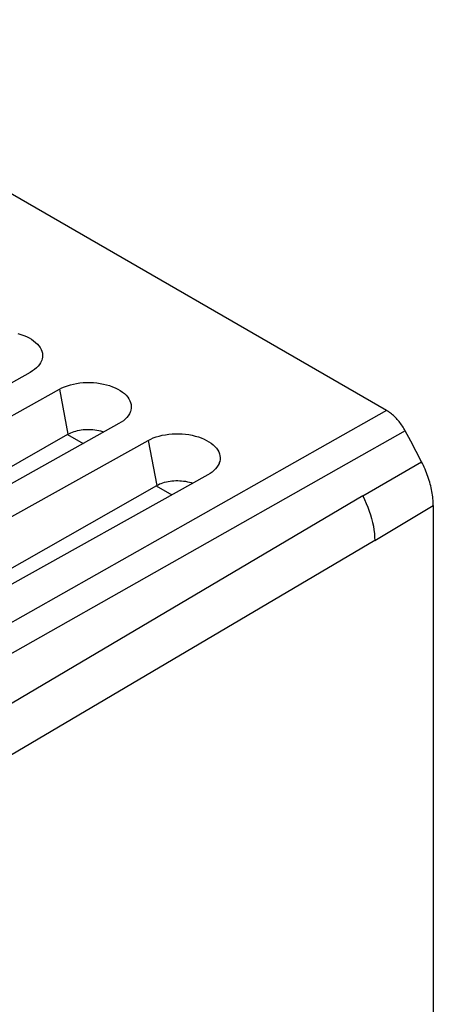
# Model space of a CAD drawing. Units: millimetres. Extents: x -30.2 to 30.2, y -32 to 32.
# Drawn here: x 18.7 to 30.2, y 2.2 to 29.7 of the extents above; entities that cross this region are included whole.
import ezdxf

# ---------------------------------------------------------------- set-up
doc = ezdxf.new("R2010")
doc.units = ezdxf.units.MM
doc.header["$LTSCALE"] = 16.335
doc.layers.get('0').update_dxf_attribs({"linetype": 'CONTINUOUS'})
for name, color, linetype in [('DRAFT', 7, 'CONTINUOUS'), ('RACCORDO', 7, 'CONTINUOUS'), ('SMUSSO', 7, 'CONTINUOUS')]:
    doc.layers.add(name, color=color, linetype=linetype)

msp = doc.modelspace()

# ---------------------------------------------------------------- linework, layer by layer
at = {"color": 7, "linetype": 'CONTINUOUS'}
for p, q in [((28.933, 18.757), (10.061, 29.653)), ((29.61, 17.9), (29.457, 18.186)), ((20.035, 18.083), (20.472, 17.831)), ((29.762, 17.612), (29.61, 17.9)), ((29.911, 17.324), (29.762, 17.612)), ((22.509, 16.654), (22.947, 16.402)), ((30.237, 16.105), (30.237, -11.149))]:
    msp.add_line(p, q, dxfattribs=at)
at = {"color": 250, "linetype": 'CONTINUOUS'}
for p, q in [((28.933, 18.757), (27.284, 17.823)), ((29.457, 18.186), (27.808, 17.253)), ((28.271, 16.374), (29.911, 17.324)), ((28.605, 15.128), (30.237, 16.105))]:
    msp.add_line(p, q, dxfattribs=at)
at = {"color": 7, "linetype": 'CONTINUOUS'}
for points in [[(29.457, 18.186), (29.438, 18.221), (29.418, 18.255), (29.397, 18.289), (29.375, 18.322), (29.353, 18.355), (29.33, 18.387), (29.307, 18.418), (29.282, 18.448), (29.258, 18.478), (29.232, 18.507), (29.207, 18.535), (29.181, 18.562), (29.154, 18.588), (29.127, 18.613), (29.1, 18.637), (29.073, 18.66), (29.045, 18.682), (29.017, 18.702), (28.989, 18.722), (28.961, 18.74), (28.933, 18.757)], [(30.237, 16.105), (30.237, 16.152), (30.235, 16.199), (30.232, 16.248), (30.228, 16.296), (30.223, 16.346), (30.216, 16.396), (30.208, 16.446), (30.2, 16.497), (30.19, 16.548), (30.179, 16.599), (30.166, 16.65), (30.153, 16.702), (30.139, 16.754), (30.123, 16.806), (30.107, 16.858), (30.089, 16.911), (30.07, 16.963), (30.05, 17.015), (30.029, 17.067), (30.008, 17.119), (29.985, 17.171), (29.961, 17.222), (29.936, 17.273), (29.911, 17.324)]]:
    msp.add_lwpolyline(points, dxfattribs=at)
at = {"layer": 'DRAFT', "color": 250, "linetype": 'CONTINUOUS'}
for p, q in [((28.271, 16.374), (8.068, 4.428)), ((28.605, 15.128), (8.068, 3.002))]:
    msp.add_line(p, q, dxfattribs=at)
msp.add_lwpolyline([(28.271, 16.374), (28.323, 16.269), (28.37, 16.164), (28.414, 16.058), (28.453, 15.951), (28.488, 15.845), (28.519, 15.739), (28.545, 15.633), (28.566, 15.529), (28.583, 15.425), (28.595, 15.324), (28.602, 15.225), (28.605, 15.128)], dxfattribs=at)
at = {"layer": 'RACCORDO', "color": 250, "linetype": 'CONTINUOUS'}
for p, q in [((27.284, 17.823), (13.654, 10.108)), ((27.808, 17.253), (14.018, 9.453))]:
    msp.add_line(p, q, dxfattribs=at)
at = {"layer": 'SMUSSO', "color": 7, "linetype": 'CONTINUOUS'}
for p, q in [((19, 19.818), (12.424, 16.154)), ((13.237, 15.684), (19.813, 19.349)), ((21.475, 18.389), (14.899, 14.725)), ((15.694, 15.609), (20.051, 18.093)), ((15.712, 14.255), (22.288, 17.92)), ((23.95, 16.96), (17.374, 13.296)), ((18.169, 14.18), (22.526, 16.664))]:
    msp.add_line(p, q, dxfattribs=at)
at = {"layer": 'SMUSSO', "color": 250, "linetype": 'CONTINUOUS'}
for p, q in [((19.813, 19.349), (20.051, 18.093)), ((22.288, 17.92), (22.526, 16.664))]:
    msp.add_line(p, q, dxfattribs=at)
at = {"layer": 'SMUSSO', "color": 7, "linetype": 'CONTINUOUS'}
for points in [[(18.653, 20.901), (18.737, 20.876), (18.819, 20.847), (18.895, 20.815), (18.967, 20.779), (19.034, 20.74), (19.096, 20.699), (19.151, 20.655), (19.2, 20.608), (19.242, 20.559), (19.277, 20.509), (19.305, 20.457), (19.326, 20.405), (19.338, 20.351), (19.344, 20.298), (19.342, 20.244), (19.332, 20.191), (19.322, 20.158)], [(19.322, 20.158), (19.315, 20.138), (19.29, 20.086), (19.257, 20.036), (19.218, 19.987), (19.172, 19.94), (19.121, 19.897), (19.063, 19.856), (19, 19.818)], [(19.813, 19.349), (19.883, 19.385), (19.958, 19.417), (20.036, 19.445), (20.119, 19.47), (20.206, 19.492), (20.295, 19.509), (20.386, 19.522), (20.48, 19.531), (20.574, 19.535), (20.668, 19.535), (20.763, 19.531), (20.857, 19.522), (20.949, 19.51), (21.04, 19.493), (21.128, 19.472), (21.212, 19.447), (21.293, 19.418), (21.37, 19.386), (21.442, 19.35), (21.509, 19.311), (21.57, 19.27), (21.625, 19.226), (21.674, 19.179), (21.717, 19.13), (21.752, 19.08), (21.78, 19.028), (21.8, 18.976), (21.813, 18.922), (21.819, 18.869), (21.817, 18.815), (21.807, 18.762), (21.797, 18.729)], [(21.797, 18.729), (21.789, 18.709), (21.765, 18.657), (21.732, 18.607), (21.693, 18.558), (21.647, 18.512), (21.596, 18.468), (21.538, 18.427), (21.475, 18.389)], [(20.051, 18.093), (20.091, 18.114), (20.133, 18.134), (20.177, 18.151), (20.223, 18.168), (20.271, 18.182), (20.321, 18.195), (20.372, 18.205), (20.424, 18.214), (20.477, 18.221), (20.531, 18.225), (20.585, 18.228), (20.639, 18.228), (20.693, 18.226), (20.748, 18.223), (20.802, 18.217), (20.856, 18.209), (20.91, 18.198), (20.964, 18.186), (21.016, 18.171), (21.057, 18.156)], [(22.288, 17.92), (22.358, 17.956), (22.432, 17.988), (22.511, 18.017), (22.594, 18.042), (22.68, 18.063), (22.77, 18.08), (22.861, 18.093), (22.954, 18.102), (23.049, 18.106), (23.143, 18.106), (23.238, 18.102), (23.332, 18.093), (23.424, 18.081), (23.515, 18.064), (23.602, 18.043), (23.687, 18.018), (23.768, 17.989), (23.845, 17.957), (23.917, 17.921), (23.984, 17.882), (24.045, 17.841), (24.1, 17.797), (24.149, 17.75), (24.191, 17.701), (24.227, 17.651), (24.255, 17.599), (24.275, 17.547), (24.288, 17.494), (24.294, 17.44), (24.292, 17.386), (24.282, 17.333), (24.272, 17.3)], [(24.272, 17.3), (24.264, 17.28), (24.24, 17.228), (24.207, 17.178), (24.168, 17.129), (24.122, 17.083), (24.071, 17.039), (24.013, 16.998), (23.95, 16.96)], [(22.526, 16.664), (22.566, 16.685), (22.608, 16.705), (22.651, 16.722), (22.698, 16.739), (22.746, 16.753), (22.796, 16.766), (22.847, 16.776), (22.899, 16.785), (22.952, 16.792), (23.006, 16.796), (23.06, 16.799), (23.114, 16.799), (23.168, 16.797), (23.222, 16.794), (23.277, 16.788), (23.331, 16.78), (23.385, 16.769), (23.438, 16.757), (23.49, 16.742), (23.532, 16.727)]]:
    msp.add_lwpolyline(points, dxfattribs=at)

doc.saveas('drawing.dxf')
